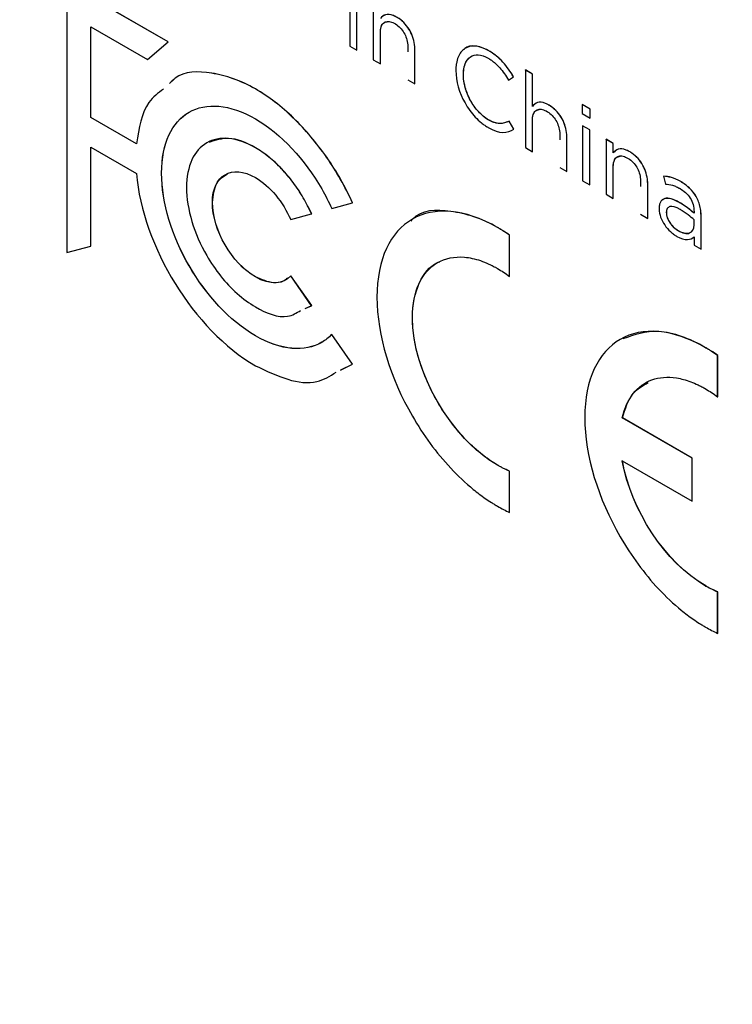
# Model space of a CAD drawing. Units: inches. Extents: x 0.3 to 16.7, y 0.1 to 10.9.
# Drawn here: x 12.1 to 12.4, y 7.1 to 7.5 of the extents above; entities that cross this region are included whole.
import ezdxf

# ---------------------------------------------------------------- set-up
doc = ezdxf.new("R2010")
doc.units = ezdxf.units.IN
doc.header["$MEASUREMENT"] = 0

msp = doc.modelspace()

# ---------------------------------------------------------------- linework, layer by layer
at = {"color": 7, "linetype": 'Continuous', "lineweight": 25}
for p, q in [((12.0803409, 7.547088), (12.0803409, 7.4186886)), ((12.1286732, 7.5191864), (12.0803409, 7.547088)), ((12.128701, 7.5192024), (12.0803687, 7.5471041)), ((12.2154233, 7.5433207), (12.2154233, 7.517116)), ((12.2188069, 7.5151627), (12.2188069, 7.5413674)), ((12.2188347, 7.5151788), (12.2188347, 7.5413835)), ((12.2266496, 7.5368376), (12.2266496, 7.5106329)), ((12.091841, 7.5263213), (12.1188897, 7.5107065)), ((12.091841, 7.4831472), (12.091841, 7.5263213)), ((12.0918689, 7.4831633), (12.0918689, 7.5263052)), ((12.1188897, 7.5107065), (12.1286732, 7.5191864)), ((12.1189175, 7.5107225), (12.128701, 7.5192024)), ((12.1286732, 7.5191864), (12.128701, 7.5192024)), ((12.2154233, 7.517116), (12.2188069, 7.5151627)), ((12.2188069, 7.5151627), (12.2188347, 7.5151788)), ((12.1188897, 7.5107065), (12.1189175, 7.5107225)), ((12.2266496, 7.5106329), (12.2300332, 7.5086796)), ((12.2300332, 7.5086796), (12.230061, 7.5086957)), ((12.2991987, 7.5057643), (12.2992265, 7.5057804)), ((12.2991987, 7.5057643), (12.2991987, 7.4687547)), ((12.3025822, 7.503811), (12.2991987, 7.5057643)), ((12.3026101, 7.5038271), (12.2992265, 7.5057804)), ((12.3025822, 7.503811), (12.3026101, 7.5038271)), ((12.3025822, 7.4884457), (12.3025822, 7.503811)), ((12.3026101, 7.4884618), (12.3026101, 7.5038271)), ((12.2431209, 7.5011243), (12.2464945, 7.4991767)), ((12.2464945, 7.4991767), (12.2465224, 7.4991928)), ((12.2912032, 7.5008882), (12.2935647, 7.5024696)), ((12.2912032, 7.5008882), (12.291231, 7.5009042)), ((12.291231, 7.5009042), (12.2935925, 7.5024857)), ((12.2935647, 7.5024696), (12.2935925, 7.5024857)), ((12.3263069, 7.4893577), (12.3263347, 7.4893738)), ((12.3263069, 7.4893577), (12.3263069, 7.485038)), ((12.3301667, 7.4871295), (12.3263069, 7.4893577)), ((12.3301945, 7.4871456), (12.3263347, 7.4893738)), ((12.1387048, 7.4856094), (12.1387327, 7.4856254)), ((12.3263069, 7.485038), (12.3301667, 7.4828098)), ((12.3301667, 7.4871295), (12.3301945, 7.4871456)), ((12.3301667, 7.4828098), (12.3301667, 7.4871295)), ((12.3301945, 7.4828259), (12.3301945, 7.4871456)), ((12.091841, 7.4831472), (12.0918689, 7.4831633)), ((12.1135514, 7.4706141), (12.091841, 7.4831472)), ((12.1135792, 7.4706302), (12.0918689, 7.4831633)), ((12.2914611, 7.4814323), (12.291489, 7.4814484)), ((12.2937433, 7.4775253), (12.2914611, 7.4814323)), ((12.2937712, 7.4775414), (12.291489, 7.4814484)), ((12.3301667, 7.4828098), (12.3301945, 7.4828259)), ((12.2937433, 7.4775253), (12.2937712, 7.4775414)), ((12.3265251, 7.479183), (12.326553, 7.479199)), ((12.3265251, 7.479183), (12.3265251, 7.4529783)), ((12.3299087, 7.4772297), (12.3265251, 7.479183)), ((12.3299365, 7.4772457), (12.326553, 7.479199)), ((12.3299087, 7.4772297), (12.3299365, 7.4772457)), ((12.3299087, 7.451025), (12.3299087, 7.4772297)), ((12.3299365, 7.4510411), (12.3299365, 7.4772457)), ((12.3377544, 7.4726982), (12.3377822, 7.4727142)), ((12.3377544, 7.4726982), (12.3377544, 7.4464935)), ((12.341138, 7.4707449), (12.3377544, 7.4726982)), ((12.3411658, 7.4707609), (12.3377822, 7.4727142)), ((12.341138, 7.4707449), (12.3411658, 7.4707609)), ((12.341138, 7.466196), (12.341138, 7.4707449)), ((12.3411658, 7.4662121), (12.3411658, 7.4707609)), ((12.091841, 7.4690194), (12.1135514, 7.4564863)), ((12.091841, 7.4217547), (12.091841, 7.4690194)), ((12.0918689, 7.4217708), (12.0918689, 7.4690033)), ((12.2991987, 7.4687547), (12.3025822, 7.4668014)), ((12.3025822, 7.4668014), (12.3026101, 7.4668175)), ((12.31567, 7.459246), (12.3190436, 7.4572984)), ((12.3190436, 7.4572984), (12.3190714, 7.4573145)), ((12.3265251, 7.4529783), (12.3299087, 7.451025)), ((12.3650799, 7.4550982), (12.3651077, 7.4551143)), ((12.3650799, 7.4550982), (12.366092, 7.4513286)), ((12.3299087, 7.451025), (12.3299365, 7.4510411)), ((12.1498547, 7.4426053), (12.1498825, 7.4426214)), ((12.2068126, 7.4397719), (12.2167549, 7.4424999)), ((12.2167549, 7.4424999), (12.2167828, 7.442516)), ((12.3377544, 7.4464935), (12.341138, 7.4445402)), ((12.341138, 7.4445402), (12.3411658, 7.4445563)), ((12.3806681, 7.4454348), (12.3806959, 7.4454509)), ((12.1872525, 7.4344106), (12.1972146, 7.4371385)), ((12.1972146, 7.4371385), (12.1972424, 7.4371546)), ((12.3542257, 7.4369848), (12.3575993, 7.4350373)), ((12.3575993, 7.4350373), (12.3576272, 7.4350533)), ((12.3797453, 7.4318855), (12.3797453, 7.4343146)), ((12.2916407, 7.4270287), (12.2916686, 7.4270448)), ((12.2916407, 7.4073437), (12.2916407, 7.4270287)), ((12.2916686, 7.4073598), (12.2916686, 7.4270448)), ((12.3797056, 7.4261794), (12.3797056, 7.4222722)), ((12.0803409, 7.4186886), (12.091841, 7.4217547)), ((12.091841, 7.4217547), (12.0918689, 7.4217708)), ((12.3797056, 7.4222722), (12.3830395, 7.4203475)), ((12.3830395, 7.4203475), (12.3830674, 7.4203636)), ((12.1703743, 7.4070642), (12.1704022, 7.4070803)), ((12.1872525, 7.4076101), (12.1872803, 7.4076262)), ((12.1972146, 7.3933915), (12.1872525, 7.4076101)), ((12.1972424, 7.3934076), (12.1872803, 7.4076262)), ((12.2916407, 7.4073437), (12.2916686, 7.4073598)), ((12.1941231, 7.3920338), (12.1972146, 7.3933915)), ((12.1941509, 7.3920498), (12.1972424, 7.3934076)), ((12.1972146, 7.3933915), (12.1972424, 7.3934076)), ((12.2068126, 7.3796742), (12.2068404, 7.3796903)), ((12.2167549, 7.3654671), (12.2068126, 7.3796742)), ((12.2167828, 7.3654832), (12.2068404, 7.3796903)), ((12.2020399, 7.3758983), (12.2020677, 7.3759144)), ((12.3909725, 7.3696834), (12.3910004, 7.3696995)), ((12.3909725, 7.3499526), (12.3909725, 7.3696834)), ((12.3910004, 7.3499687), (12.3910004, 7.3696995)), ((12.2110378, 7.3627), (12.2167549, 7.3654671)), ((12.2110656, 7.362716), (12.2167828, 7.3654832)), ((12.2167549, 7.3654671), (12.2167828, 7.3654832)), ((12.3909725, 7.3499526), (12.3910004, 7.3499687)), ((12.345488, 7.3398308), (12.3455158, 7.3398469)), ((12.3788175, 7.3205901), (12.345488, 7.3398308)), ((12.3788454, 7.3206061), (12.3455158, 7.3398469)), ((12.3788175, 7.3205901), (12.3788454, 7.3206061)), ((12.3788175, 7.300229), (12.3788175, 7.3205901)), ((12.3788454, 7.3002451), (12.3788454, 7.3206061)), ((12.345488, 7.3194698), (12.3788175, 7.300229)), ((12.2916407, 7.3144873), (12.2916686, 7.3145034)), ((12.2916407, 7.2947909), (12.2916407, 7.3144873)), ((12.2916686, 7.2948069), (12.2916686, 7.3145034)), ((12.3788175, 7.300229), (12.3788454, 7.3002451)), ((12.2916407, 7.2947909), (12.2916686, 7.2948069)), ((12.3909725, 7.2568556), (12.3910004, 7.2568716)), ((12.3909725, 7.2371247), (12.3909725, 7.2568556)), ((12.3910004, 7.2371408), (12.3910004, 7.2568716)), ((12.3909725, 7.2371247), (12.3910004, 7.2371408))]:
    msp.add_line(p, q, dxfattribs=at)
for points, knots in [([(13.1977573, 7.0602264), (13.1981852, 7.1182823), (13.1990413, 7.234432), (13.2048116, 7.4125865), (13.2162554, 7.5953947), (13.2339719, 7.7831436), (13.254811, 7.9739234), (13.2708053, 8.1432805), (13.2815878, 8.2901309), (13.2890092, 8.4154248), (13.2945331, 8.5395011), (13.2985566, 8.6622961), (13.3009273, 8.7844119), (13.3038895, 8.9047343), (13.3000236, 9.0075584), (13.289198, 9.0923041), (13.2756231, 9.157897), (13.2555356, 9.2249735), (13.2279801, 9.2922767), (13.1923785, 9.3572589), (13.1505084, 9.4176404), (13.1040586, 9.4714681), (13.0498087, 9.5238468), (12.9882215, 9.5729546), (12.9204289, 9.6172283), (12.8526942, 9.6568429), (12.7851972, 9.6975143), (12.7177152, 9.7378577), (12.6187307, 9.7970619), (12.4882265, 9.8743458), (12.3261916, 9.9682326), (12.1641985, 10.0598225), (12.0021462, 10.1485918), (11.8770033, 10.2217401), (11.788954, 10.2638594), (11.7382719, 10.2821493), (11.6886872, 10.2931487), (11.6413772, 10.2949879), (11.5979534, 10.2858581), (11.5604183, 10.2646136), (11.5301917, 10.231956), (11.5061692, 10.188172), (11.4900283, 10.1431362), (11.4840565, 10.1104247), (11.481859, 10.0983878)], [0, 0, 0, 0, 0.04006994, 0.08016615, 0.120336, 0.16054119, 0.20065794, 0.2406413, 0.26752918, 0.29441495, 0.32132491, 0.34827684, 0.37524686, 0.40227501, 0.42930597, 0.44278906, 0.45640782, 0.47020299, 0.48405163, 0.49801803, 0.51196224, 0.52579036, 0.53957321, 0.55775381, 0.57591091, 0.59398915, 0.61201309, 0.63004385, 0.64807729, 0.69136439, 0.73465446, 0.77793411, 0.82120294, 0.86453846, 0.87822809, 0.89195751, 0.90570904, 0.91957638, 0.93348712, 0.94739526, 0.96130481, 0.97515235, 0.99085677, 1, 1, 1, 1]), ([(12.2464945, 7.4991767), (12.2464945, 7.5024423), (12.2464945, 7.5073406), (12.2464945, 7.5126471), (12.2464945, 7.5147901), (12.2464945, 7.5153004), (12.2464945, 7.5155045), (12.2464934, 7.5157077), (12.2464817, 7.5162076), (12.2463973, 7.517871), (12.2455961, 7.5221297), (12.2429995, 7.5268489), (12.2397569, 7.5297276), (12.2383424, 7.530639), (12.2377634, 7.5309871), (12.2375647, 7.5310972), (12.2369566, 7.5314208), (12.2334636, 7.5330448), (12.2313057, 7.5320206), (12.2300332, 7.5303354)], [0, 0, 0, 0, 0.25, 0.375, 0.40625, 0.4140625, 0.4140625, 0.421875, 0.421875, 0.4375, 0.5, 0.625, 0.6875, 0.703125, 0.703125, 0.71875, 0.71875, 0.75, 1, 1, 1, 1]), ([(12.2465224, 7.4991928), (12.2465224, 7.5024583), (12.2465224, 7.5073567), (12.2465224, 7.5126632), (12.2465224, 7.5148062), (12.2465224, 7.5153165), (12.2465224, 7.5155206), (12.2465213, 7.5157237), (12.2465096, 7.5162237), (12.2464252, 7.5178871), (12.2456239, 7.5221458), (12.2430273, 7.526865), (12.2397848, 7.5297437), (12.2383702, 7.5306551), (12.2377913, 7.5310032), (12.2375925, 7.5311133), (12.2369844, 7.5314369), (12.2334914, 7.5330609), (12.2313335, 7.5320367), (12.230061, 7.5303515)], [0, 0, 0, 0, 0.25, 0.375, 0.40625, 0.4140625, 0.4140625, 0.421875, 0.421875, 0.4375, 0.5, 0.625, 0.6875, 0.703125, 0.703125, 0.71875, 0.71875, 0.75, 1, 1, 1, 1]), ([(12.230061, 7.5086957), (12.2300823, 7.5131207), (12.2301094, 7.5187764), (12.2300158, 7.5257121), (12.2311269, 7.5283698), (12.2326502, 7.5286528), (12.2332769, 7.5287693)], [0, 0, 0, 0, 0.57272183, 0.73201397, 0.88976054, 1, 1, 1, 1]), ([(12.2300332, 7.5086796), (12.2300332, 7.5120061), (12.2300332, 7.5169957), (12.2300332, 7.5219854), (12.2300332, 7.5238565), (12.2300402, 7.5241683), (12.2300723, 7.5246672), (12.2301454, 7.5253858), (12.2304839, 7.5268527), (12.2317809, 7.5289324), (12.2337806, 7.5291985), (12.2361389, 7.5283841), (12.2370287, 7.5279005), (12.2386395, 7.5267468), (12.2408046, 7.5247442), (12.2426172, 7.5211747), (12.2430658, 7.5181073), (12.2431508, 7.5160072), (12.2431209, 7.5152616), (12.2431209, 7.51443)], [0, 0, 0, 0, 0.25, 0.375, 0.375, 0.390625, 0.390625, 0.40625, 0.4375, 0.5, 0.625, 0.625, 0.6875, 0.6875, 0.75, 0.875, 0.9375, 0.9375, 1, 1, 1, 1]), ([(12.2935647, 7.5024696), (12.2920248, 7.505039), (12.2896098, 7.5085505), (12.2859582, 7.5120193), (12.2838427, 7.5135931), (12.2827023, 7.5143394), (12.2821947, 7.5146505), (12.2818521, 7.514856), (12.2817395, 7.5149239), (12.276928, 7.5176617), (12.2711031, 7.517836), (12.267318, 7.5130077), (12.2663426, 7.509514), (12.2661048, 7.5075196), (12.2660509, 7.5064632), (12.266042, 7.5059982), (12.2660393, 7.5056854), (12.2660398, 7.5055977), (12.2660398, 7.5055378)], [0, 0, 0, 0, 0.25, 0.375, 0.4375, 0.46875, 0.484375, 0.484375, 0.5, 0.5, 0.75, 0.875, 0.9375, 0.96875, 0.984375, 0.9921875, 0.9921875, 1, 1, 1, 1]), ([(12.2935925, 7.5024857), (12.2928166, 7.5037325), (12.2912691, 7.5062192), (12.2884961, 7.5096717), (12.285192, 7.5127497), (12.2806417, 7.5158393), (12.2752491, 7.5176597), (12.2712831, 7.5170722), (12.2699681, 7.5156236), (12.2697908, 7.5154284)], [0, 0, 0, 0, 0.116429059, 0.232194298, 0.356089858, 0.50136127, 0.740041711, 0.964963264, 1, 1, 1, 1]), ([(12.2914611, 7.4814323), (12.2899893, 7.480657), (12.2878451, 7.4799667), (12.2849205, 7.4804748), (12.2832856, 7.4811179), (12.2824166, 7.4815444), (12.2820323, 7.4817505), (12.2817733, 7.4818931), (12.2817045, 7.4819307), (12.2781106, 7.4840209), (12.273649, 7.4890443), (12.2706788, 7.4963122), (12.2698979, 7.5000204), (12.2697017, 7.5018584), (12.2696612, 7.5026389), (12.2696441, 7.5031573), (12.2696416, 7.5034935), (12.2696416, 7.5037328), (12.2696441, 7.5040628), (12.269661, 7.5045572), (12.2697012, 7.5052849), (12.2698957, 7.5068828), (12.2706705, 7.5096652), (12.2736243, 7.5134653), (12.2780856, 7.513316), (12.2817057, 7.5112414), (12.2817707, 7.5112016), (12.2820272, 7.5110463), (12.2824082, 7.5108094), (12.2832724, 7.510231), (12.284906, 7.508974), (12.2878341, 7.5060866), (12.2899004, 7.5030642), (12.2912032, 7.5008882)], [0, 0, 0, 0, 0.125, 0.1875, 0.21875, 0.234375, 0.2421875, 0.2421875, 0.25, 0.25, 0.375, 0.4375, 0.46875, 0.484375, 0.4921875, 0.4921875, 0.5, 0.5, 0.5078125, 0.5078125, 0.515625, 0.53125, 0.5625, 0.625, 0.75, 0.75, 0.7578125, 0.7578125, 0.765625, 0.78125, 0.8125, 0.875, 1, 1, 1, 1]), ([(12.291489, 7.4814484), (12.2905441, 7.4810097), (12.2887205, 7.480163), (12.2852969, 7.4802381), (12.2812011, 7.4819869), (12.2767208, 7.4856025), (12.2732216, 7.4905864), (12.2710803, 7.495347), (12.2699172, 7.4995988), (12.2695399, 7.5036971), (12.2699304, 7.5073183), (12.2708992, 7.5100051), (12.2720038, 7.511009), (12.272442, 7.5114073)], [0, 0, 0, 0, 0.09692988, 0.1870757, 0.28542631, 0.4081991, 0.52665102, 0.60715608, 0.69052077, 0.77710206, 0.86296312, 0.94563689, 1, 1, 1, 1]), ([(12.2167549, 7.4424999), (12.2149211, 7.4462345), (12.2112536, 7.4537034), (12.2044751, 7.4643011), (12.1969219, 7.4741644), (12.1886068, 7.4830631), (12.1796813, 7.4907719), (12.1663807, 7.4997389), (12.1495395, 7.5054178), (12.1351568, 7.5051863), (12.1302801, 7.5002625), (12.1294394, 7.4994136)], [0, 0, 0, 0, 0.088377629, 0.17674686, 0.265509863, 0.355163281, 0.446383052, 0.540093162, 0.752438082, 0.957318815, 1, 1, 1, 1]), ([(12.2167828, 7.442516), (12.2149489, 7.4462506), (12.2112814, 7.4537195), (12.2045029, 7.4643171), (12.1969498, 7.4741804), (12.1886346, 7.4830791), (12.1797091, 7.490788), (12.1664085, 7.4997549), (12.1495674, 7.5054339), (12.1351846, 7.5052024), (12.130308, 7.5002786), (12.1294672, 7.4994297)], [0, 0, 0, 0, 0.088377629, 0.17674686, 0.265509863, 0.355163281, 0.446383052, 0.540093162, 0.752438082, 0.957318815, 1, 1, 1, 1]), ([(12.2660398, 7.5055378), (12.2660398, 7.5004389), (12.2684956, 7.4921721), (12.2742682, 7.4841953), (12.2777075, 7.4809675), (12.2795437, 7.4795868), (12.2804883, 7.47896), (12.2808984, 7.4787057), (12.281173, 7.4785393), (12.2813622, 7.4784281), (12.2870258, 7.4751586), (12.2905384, 7.4756173), (12.2937433, 7.4775253)], [0, 0, 0, 0, 0.25, 0.375, 0.4375, 0.46875, 0.484375, 0.4921875, 0.4921875, 0.5, 0.5, 1, 1, 1, 1]), ([(12.1264587, 7.4966655), (12.1239514, 7.4947981), (12.1167865, 7.489462), (12.1148259, 7.4780393), (12.1135514, 7.4706141)], [0, 0, 0, 0, 0.3499535, 1, 1, 1, 1]), ([(12.1387048, 7.4856094), (12.1468214, 7.490285), (12.1579842, 7.4896272), (12.1827506, 7.4753299), (12.1939233, 7.4630937), (12.2020399, 7.4490468)], [0, 0, 0, 0, 0.5, 0.5, 1, 1, 1, 1]), ([(12.3190436, 7.4572984), (12.3190436, 7.460563), (12.3190436, 7.46546), (12.3190436, 7.4707649), (12.3190436, 7.4729073), (12.3190436, 7.4734174), (12.3190436, 7.4736215), (12.3190424, 7.4738288), (12.3190304, 7.4743286), (12.318945, 7.4759914), (12.3181418, 7.4802484), (12.3155439, 7.484965), (12.3123012, 7.4878416), (12.3108866, 7.4887524), (12.3103077, 7.4891002), (12.3101104, 7.4892093), (12.3095027, 7.4895325), (12.3060115, 7.4911546), (12.3038544, 7.4901304), (12.3025822, 7.4884457)], [0, 0, 0, 0, 0.25, 0.375, 0.40625, 0.4140625, 0.4140625, 0.421875, 0.421875, 0.4375, 0.5, 0.625, 0.6875, 0.703125, 0.703125, 0.71875, 0.71875, 0.75, 1, 1, 1, 1]), ([(12.3190714, 7.4573145), (12.3190714, 7.4605791), (12.3190714, 7.465476), (12.3190714, 7.470781), (12.3190714, 7.4729234), (12.3190714, 7.4734335), (12.3190714, 7.4736375), (12.3190702, 7.4738449), (12.3190582, 7.4743446), (12.3189729, 7.4760075), (12.3181696, 7.4802644), (12.3155717, 7.484981), (12.312329, 7.4878577), (12.3109145, 7.4887684), (12.3103355, 7.4891162), (12.3101383, 7.4892254), (12.3095305, 7.4895486), (12.3060393, 7.4911706), (12.3038823, 7.4901465), (12.3026101, 7.4884618)], [0, 0, 0, 0, 0.25, 0.375, 0.40625, 0.4140625, 0.4140625, 0.421875, 0.421875, 0.4375, 0.5, 0.625, 0.6875, 0.703125, 0.703125, 0.71875, 0.71875, 0.75, 1, 1, 1, 1]), ([(12.2020399, 7.3758983), (12.1939233, 7.3712227), (12.1827606, 7.3718919), (12.1579742, 7.3862007), (12.1468313, 7.3983968), (12.1305783, 7.4265249), (12.1255774, 7.4423366), (12.1255774, 7.4709131), (12.1305783, 7.4809051), (12.1387048, 7.4856094)], [0, 0, 0, 0, 0.25, 0.25, 0.5, 0.5, 0.75, 0.75, 1, 1, 1, 1]), ([(12.2020677, 7.3759144), (12.1939512, 7.3712387), (12.1827884, 7.371908), (12.1580021, 7.3862168), (12.1468591, 7.3984129), (12.1306062, 7.426541), (12.1256052, 7.4423527), (12.1256052, 7.4709292), (12.1306062, 7.4809211), (12.1387327, 7.4856254)], [0, 0, 0, 0, 0.25, 0.25, 0.5, 0.5, 0.75, 0.75, 1, 1, 1, 1]), ([(12.3026101, 7.4668175), (12.3026315, 7.4712413), (12.302659, 7.4768955), (12.3025645, 7.4838302), (12.3036744, 7.4864898), (12.3051982, 7.4867745), (12.3058257, 7.4868918)], [0, 0, 0, 0, 0.57259741, 0.73183202, 0.88956544, 1, 1, 1, 1]), ([(12.3025822, 7.4668014), (12.3025822, 7.4701271), (12.3025822, 7.4751157), (12.3025822, 7.4801042), (12.3025822, 7.481975), (12.3025891, 7.482286), (12.3026211, 7.482785), (12.3026939, 7.4835037), (12.3030316, 7.4849712), (12.3043271, 7.4870523), (12.3063255, 7.4873204), (12.3086825, 7.4865084), (12.3095718, 7.4860259), (12.3111831, 7.4848726), (12.313349, 7.4828691), (12.3151633, 7.4792958), (12.3156138, 7.4762276), (12.3157001, 7.4741279), (12.31567, 7.4733803), (12.31567, 7.4725489)], [0, 0, 0, 0, 0.25, 0.375, 0.375, 0.390625, 0.390625, 0.40625, 0.4375, 0.5, 0.625, 0.625, 0.6875, 0.6875, 0.75, 0.875, 0.9375, 0.9375, 1, 1, 1, 1]), ([(12.1972146, 7.4371385), (12.1959353, 7.4397426), (12.1933759, 7.4449525), (12.1884698, 7.4522313), (12.1829444, 7.4588255), (12.1768272, 7.4644969), (12.1681999, 7.4704642), (12.1573781, 7.4742162), (12.1465616, 7.4720061), (12.1392398, 7.463733), (12.1366327, 7.4502357), (12.1392353, 7.4337364), (12.1457708, 7.4188183), (12.1536298, 7.4072739), (12.1616496, 7.3987206), (12.1726142, 7.3907935), (12.184279, 7.3865088), (12.1899874, 7.3899095), (12.1919538, 7.391081)], [0, 0, 0, 0, 0.03897251, 0.07796917, 0.1172572, 0.15720212, 0.1983431, 0.28084278, 0.36049363, 0.44014447, 0.52264415, 0.60516977, 0.68481817, 0.73795106, 0.79181652, 0.84754133, 0.9474805, 1, 1, 1, 1]), ([(12.1972424, 7.4371546), (12.1959632, 7.4397587), (12.1934038, 7.4449684), (12.1884974, 7.4522479), (12.1829734, 7.4588393), (12.1768506, 7.4645217), (12.1682526, 7.4704326), (12.1577052, 7.4744226), (12.1513114, 7.4722612), (12.1483653, 7.4712652)], [0, 0, 0, 0, 0.1109249, 0.22191857, 0.33374152, 0.44743414, 0.56453102, 0.79934448, 1, 1, 1, 1]), ([(12.3575993, 7.4350373), (12.3575993, 7.4383028), (12.3575993, 7.4432012), (12.3575993, 7.4485077), (12.3575993, 7.4506507), (12.3575993, 7.451161), (12.3575993, 7.4513651), (12.3575982, 7.4515682), (12.3575865, 7.4520681), (12.3575021, 7.4537315), (12.3567009, 7.4579903), (12.3541043, 7.4627095), (12.3508618, 7.4655881), (12.3494472, 7.4664996), (12.3488682, 7.4668477), (12.3486695, 7.4669578), (12.3480614, 7.4672814), (12.3445684, 7.4689054), (12.3424105, 7.4678812), (12.341138, 7.466196)], [0, 0, 0, 0, 0.25, 0.375, 0.40625, 0.4140625, 0.4140625, 0.421875, 0.421875, 0.4375, 0.5, 0.625, 0.6875, 0.703125, 0.703125, 0.71875, 0.71875, 0.75, 1, 1, 1, 1]), ([(12.3576272, 7.4350533), (12.3576272, 7.4383189), (12.3576272, 7.4432172), (12.3576272, 7.4485238), (12.3576272, 7.4506668), (12.3576272, 7.451177), (12.3576272, 7.4513811), (12.3576261, 7.4515843), (12.3576144, 7.4520842), (12.35753, 7.4537476), (12.3567287, 7.4580063), (12.3541321, 7.4627255), (12.3508896, 7.4656042), (12.349475, 7.4665157), (12.3488961, 7.4668637), (12.3486973, 7.4669739), (12.3480892, 7.4672974), (12.3445962, 7.4689214), (12.3424384, 7.4678972), (12.3411658, 7.4662121)], [0, 0, 0, 0, 0.25, 0.375, 0.40625, 0.4140625, 0.4140625, 0.421875, 0.421875, 0.4375, 0.5, 0.625, 0.6875, 0.703125, 0.703125, 0.71875, 0.71875, 0.75, 1, 1, 1, 1]), ([(12.3411658, 7.4445563), (12.3411871, 7.4489812), (12.3412142, 7.4546369), (12.3411206, 7.4615726), (12.3422317, 7.4642303), (12.343755, 7.4645134), (12.3443817, 7.4646299)], [0, 0, 0, 0, 0.57272183, 0.73201397, 0.88976054, 1, 1, 1, 1]), ([(12.341138, 7.4445402), (12.341138, 7.4478666), (12.341138, 7.4528563), (12.341138, 7.4578459), (12.341138, 7.459717), (12.341145, 7.4600289), (12.3411771, 7.4605277), (12.3412502, 7.4612463), (12.3415887, 7.4627133), (12.3428857, 7.464793), (12.3448854, 7.4650591), (12.3472437, 7.4642446), (12.3481335, 7.463761), (12.3497443, 7.4626074), (12.3519094, 7.4606047), (12.353722, 7.4570352), (12.3541706, 7.4539678), (12.3542556, 7.4518678), (12.3542257, 7.4511221), (12.3542257, 7.4502905)], [0, 0, 0, 0, 0.25, 0.375, 0.375, 0.390625, 0.390625, 0.40625, 0.4375, 0.5, 0.625, 0.625, 0.6875, 0.6875, 0.75, 0.875, 0.9375, 0.9375, 1, 1, 1, 1]), ([(12.1498825, 7.4426214), (12.1502448, 7.4459869), (12.1509408, 7.4524529), (12.1550634, 7.455062), (12.1570402, 7.456313)], [0, 0, 0, 0, 0.52047999, 1, 1, 1, 1]), ([(12.3806681, 7.4454348), (12.3798544, 7.4468498), (12.3783065, 7.4488305), (12.3763149, 7.4505356), (12.3748938, 7.4516041), (12.3741689, 7.4520856), (12.3700014, 7.4544914), (12.3675803, 7.4549724), (12.3650799, 7.4550982)], [0, 0, 0, 0, 0.25, 0.375, 0.375, 0.5, 0.5, 1, 1, 1, 1]), ([(12.3806959, 7.4454509), (12.3798823, 7.4468659), (12.3783344, 7.4488465), (12.3763427, 7.4505516), (12.3749217, 7.4516201), (12.3741967, 7.4521017), (12.3700293, 7.4545075), (12.3676082, 7.4549885), (12.3651077, 7.4551143)], [0, 0, 0, 0, 0.25, 0.375, 0.375, 0.5, 0.5, 1, 1, 1, 1]), ([(12.2916407, 7.4270287), (12.290708, 7.4276703), (12.2892978, 7.428609), (12.287633, 7.4296478), (12.2867957, 7.4301512), (12.2863758, 7.4303987), (12.2861656, 7.4305213), (12.2860604, 7.4305824), (12.2860078, 7.4306128), (12.2859815, 7.430628), (12.2859702, 7.4306346), (12.2859627, 7.4306389), (12.2860171, 7.4306075), (12.2542331, 7.448956), (12.228385, 7.4340294), (12.228385, 7.3791337), (12.238078, 7.3486167), (12.2597954, 7.3190131), (12.272437, 7.3071325), (12.2791011, 7.3021001), (12.2825063, 7.2998332), (12.2842255, 7.2987648), (12.285089, 7.2982472), (12.2855218, 7.2979926), (12.2857075, 7.2978844), (12.2858313, 7.2978124), (12.2859514, 7.297743), (12.2878801, 7.2966295), (12.2897753, 7.29565), (12.2916407, 7.2947909)], [0, 0, 0, 0, 0.125, 0.1875, 0.21875, 0.234375, 0.2421875, 0.24609375, 0.24804687, 0.24902344, 0.24951172, 0.24951172, 0.25, 0.25, 0.5, 0.5, 0.625, 0.6875, 0.71875, 0.734375, 0.7421875, 0.74609375, 0.74804687, 0.74902344, 0.74951172, 0.74951172, 0.75, 0.75, 1, 1, 1, 1]), ([(12.366092, 7.4513286), (12.3671811, 7.4512694), (12.3688148, 7.4510469), (12.3709304, 7.4502739), (12.3720668, 7.4497241), (12.3725735, 7.4494497), (12.3728304, 7.4493057), (12.3728806, 7.4492777), (12.373156, 7.4491177), (12.3754647, 7.4477333), (12.3780458, 7.4450894), (12.379216, 7.4419061), (12.3796827, 7.4396603), (12.3797056, 7.43842), (12.3797056, 7.4374312)], [0, 0, 0, 0, 0.25, 0.375, 0.4375, 0.46875, 0.46875, 0.484375, 0.484375, 0.5, 0.75, 0.875, 0.875, 1, 1, 1, 1]), ([(12.3797056, 7.4374312), (12.3786889, 7.4383461), (12.377164, 7.4396448), (12.3750944, 7.441111), (12.3739508, 7.4418418), (12.3733472, 7.4422079), (12.3730812, 7.4423651), (12.3729022, 7.4424699), (12.3728622, 7.4424939), (12.369805, 7.4442446), (12.3661685, 7.4452102), (12.3638376, 7.4433716), (12.3632405, 7.4416698), (12.363116, 7.4407684), (12.3630634, 7.4401287), (12.3630557, 7.4397204), (12.3630557, 7.4394807)], [0, 0, 0, 0, 0.25, 0.375, 0.4375, 0.46875, 0.484375, 0.484375, 0.5, 0.5, 0.75, 0.875, 0.9375, 0.96875, 0.96875, 1, 1, 1, 1]), ([(12.3797334, 7.4374473), (12.3790475, 7.4380515), (12.3776234, 7.4393058), (12.3752727, 7.4410539), (12.3722826, 7.4429478), (12.368945, 7.4444723), (12.3660324, 7.4448049), (12.3649074, 7.4439834), (12.3645329, 7.4437099)], [0, 0, 0, 0, 0.1316885, 0.27337651, 0.44041076, 0.68646132, 0.89564367, 1, 1, 1, 1]), ([(12.3830395, 7.4203475), (12.3830395, 7.4249288), (12.3830395, 7.4300828), (12.3830395, 7.4352368), (12.3830395, 7.4363822), (12.3830394, 7.4368831), (12.3829678, 7.4383555), (12.3826106, 7.4412046), (12.3816143, 7.4437959), (12.3806681, 7.4454348)], [0, 0, 0, 0, 0.5, 0.5625, 0.5625, 0.625, 0.625, 0.75, 1, 1, 1, 1]), ([(12.3830674, 7.4203636), (12.3830674, 7.4249449), (12.3830674, 7.4300989), (12.3830674, 7.4352529), (12.3830674, 7.4363982), (12.3830673, 7.4368992), (12.3829956, 7.4383716), (12.3826385, 7.4412207), (12.3816421, 7.443812), (12.3806959, 7.4454509)], [0, 0, 0, 0, 0.5, 0.5625, 0.5625, 0.625, 0.625, 0.75, 1, 1, 1, 1]), ([(12.2916686, 7.4270448), (12.2906153, 7.4277548), (12.2890937, 7.4287805), (12.2873598, 7.4298472), (12.2865905, 7.4303053), (12.2862506, 7.4305042), (12.2861008, 7.4305912), (12.2860349, 7.4306294), (12.2860058, 7.4306461), (12.285993, 7.4306535), (12.2859874, 7.4306568), (12.2859847, 7.4306583), (12.2783725, 7.4350529), (12.2637353, 7.4395277), (12.249084, 7.4391065), (12.2447583, 7.4340353), (12.2444922, 7.4337234)], [0, 0, 0, 0, 0.06089708, 0.08797915, 0.09995576, 0.10523774, 0.10756424, 0.10858837, 0.10903909, 0.10923742, 0.10932469, 0.10936309, 0.10939326, 0.54801154, 0.97220029, 1, 1, 1, 1]), ([(12.3630557, 7.4394807), (12.3630557, 7.4367995), (12.3646371, 7.4328272), (12.3678788, 7.4291462), (12.3694205, 7.4278657), (12.3704659, 7.4270883), (12.3710296, 7.4267192), (12.3755282, 7.4241222), (12.378118, 7.4247584), (12.3797056, 7.4261794)], [0, 0, 0, 0, 0.25, 0.375, 0.4375, 0.4375, 0.5, 0.5, 1, 1, 1, 1]), ([(12.3797453, 7.4343146), (12.3789099, 7.4350782), (12.377455, 7.4363401), (12.3753979, 7.4378346), (12.3742786, 7.4385647), (12.3736961, 7.4389226), (12.3734416, 7.4390741), (12.3732708, 7.4391747), (12.3732205, 7.4392045), (12.3709794, 7.4404931), (12.3684964, 7.4411174), (12.3669909, 7.4400104), (12.3666652, 7.43917), (12.3665215, 7.4385315), (12.3664889, 7.4382465), (12.3664889, 7.4372895), (12.3665245, 7.4369321), (12.3666757, 7.4361032), (12.3670138, 7.4348635), (12.3684925, 7.4320704), (12.3706331, 7.4301035), (12.3723661, 7.4290982), (12.3726856, 7.428924), (12.3731947, 7.4286731), (12.3739472, 7.4283359), (12.3756121, 7.4278233), (12.3784707, 7.4278896), (12.3797453, 7.4298012), (12.3797453, 7.4318855)], [0, 0, 0, 0, 0.125, 0.1875, 0.21875, 0.234375, 0.2421875, 0.2421875, 0.25, 0.25, 0.375, 0.4375, 0.46875, 0.46875, 0.5, 0.5, 0.53125, 0.53125, 0.5625, 0.625, 0.75, 0.75, 0.765625, 0.765625, 0.78125, 0.8125, 0.875, 1, 1, 1, 1]), ([(12.3672456, 7.440065), (12.3672263, 7.4400551), (12.3669495, 7.4399135), (12.3666859, 7.4392114), (12.3664708, 7.4380913), (12.3665463, 7.4367397), (12.3669508, 7.4351556), (12.3677865, 7.433441), (12.36951, 7.4311337), (12.3721438, 7.4290388), (12.3750369, 7.4279717), (12.3769974, 7.4276399), (12.3775998, 7.4281309), (12.3776238, 7.4281505)], [0, 0, 0, 0, 0.00485889, 0.06945103, 0.13592501, 0.20722662, 0.27343674, 0.35970252, 0.44943803, 0.64646121, 0.82765588, 0.99312613, 1, 1, 1, 1]), ([(12.2916407, 7.3144873), (12.290708, 7.3148711), (12.2892978, 7.315509), (12.287633, 7.3163661), (12.2867957, 7.3168233), (12.2863758, 7.3170591), (12.2861656, 7.3171788), (12.2860604, 7.3172391), (12.2860078, 7.3172694), (12.2859815, 7.3172846), (12.2859702, 7.3172911), (12.2859627, 7.3172954), (12.2859989, 7.3172745), (12.2635701, 7.3302224), (12.2453128, 7.361845), (12.2453128, 7.4005677), (12.2521593, 7.414202), (12.2674919, 7.4173979), (12.276415, 7.4154821), (12.2811183, 7.4136037), (12.2835213, 7.4124292), (12.2847346, 7.4117824), (12.285344, 7.4114441), (12.2856493, 7.4112712), (12.2857804, 7.4111962), (12.2858677, 7.4111461), (12.2859514, 7.4110979), (12.2878801, 7.4099845), (12.2897753, 7.4087185), (12.2916407, 7.4073437)], [0, 0, 0, 0, 0.125, 0.1875, 0.21875, 0.234375, 0.2421875, 0.24609375, 0.24804687, 0.24902344, 0.24951172, 0.24951172, 0.25, 0.25, 0.5, 0.5, 0.625, 0.6875, 0.71875, 0.734375, 0.7421875, 0.74609375, 0.74804687, 0.74902344, 0.74951172, 0.74951172, 0.75, 0.75, 1, 1, 1, 1]), ([(12.2916686, 7.3145034), (12.2906162, 7.314963), (12.2890968, 7.3156265), (12.2873599, 7.3165435), (12.2865905, 7.3169694), (12.2862506, 7.3171622), (12.2861008, 7.317248), (12.2860349, 7.3172859), (12.2860058, 7.3173027), (12.285993, 7.31731), (12.2859874, 7.3173133), (12.2859847, 7.3173148), (12.280612, 7.3204163), (12.2699187, 7.3290709), (12.25656, 7.3472368), (12.2474987, 7.3678922), (12.2442222, 7.388354), (12.2475835, 7.4047651), (12.2536514, 7.4125103), (12.2579921, 7.4142268), (12.2583588, 7.4143718)], [0, 0, 0, 0, 0.03109814, 0.04489667, 0.05099655, 0.05368656, 0.05487139, 0.05539296, 0.0556225, 0.0557235, 0.05576794, 0.0557875, 0.05580287, 0.21345237, 0.36592401, 0.51836868, 0.67598263, 0.83347617, 0.98593215, 1, 1, 1, 1]), ([(12.1857274, 7.4065395), (12.1850582, 7.4060014), (12.1832182, 7.4045217), (12.1781382, 7.4037932), (12.1733569, 7.4058248), (12.1704022, 7.4070803)], [0, 0, 0, 0, 0.17920032, 0.49275646, 1, 1, 1, 1]), ([(12.3909725, 7.3696834), (12.3900249, 7.370345), (12.3885998, 7.3712966), (12.3869274, 7.3723373), (12.3860884, 7.3728405), (12.3856681, 7.3730878), (12.3854578, 7.3732104), (12.3853525, 7.3732714), (12.3852999, 7.3733019), (12.3852736, 7.3733171), (12.3852623, 7.3733236), (12.3852548, 7.3733279), (12.3853094, 7.3732964), (12.3534458, 7.3916909), (12.3275482, 7.3766898), (12.3275482, 7.3216738), (12.3372598, 7.2910902), (12.3590248, 7.2614201), (12.371696, 7.249512), (12.3783763, 7.2444676), (12.3817898, 7.2421951), (12.3835133, 7.2411241), (12.384379, 7.2406052), (12.3848128, 7.24035), (12.3849989, 7.2402415), (12.3851231, 7.2401694), (12.3852435, 7.2400997), (12.3871722, 7.2389863), (12.3890774, 7.2380125), (12.3909725, 7.2371247)], [0, 0, 0, 0, 0.125, 0.1875, 0.21875, 0.234375, 0.2421875, 0.24609375, 0.24804688, 0.24902344, 0.24951172, 0.24951172, 0.25, 0.25, 0.5, 0.5, 0.625, 0.6875, 0.71875, 0.734375, 0.7421875, 0.74609375, 0.74804687, 0.74902344, 0.74951172, 0.74951172, 0.75, 0.75, 1, 1, 1, 1]), ([(12.3910004, 7.3696995), (12.3899362, 7.3704226), (12.388402, 7.3714652), (12.3866545, 7.3725358), (12.3858831, 7.3729943), (12.3855428, 7.3731932), (12.385393, 7.3732802), (12.385327, 7.3733184), (12.3852979, 7.3733352), (12.3852852, 7.3733426), (12.3852795, 7.3733458), (12.3852768, 7.3733474), (12.3776463, 7.3777525), (12.3626279, 7.3834149), (12.3511549, 7.3794554), (12.3457098, 7.3775763)], [0, 0, 0, 0, 0.06499292, 0.09369954, 0.10636585, 0.11194708, 0.11440448, 0.11548607, 0.11596203, 0.11617147, 0.11626362, 0.11630417, 0.11633603, 0.5806186, 1, 1, 1, 1]), ([(12.1703674, 7.3647581), (12.1755455, 7.3622827), (12.1857277, 7.3574153), (12.1995696, 7.3557563), (12.2059869, 7.3598194), (12.2089099, 7.3616701)], [0, 0, 0, 0, 0.360389059, 0.708658935, 1, 1, 1, 1]), ([(12.345488, 7.3398308), (12.3475072, 7.3491894), (12.3551314, 7.3586022), (12.369076, 7.3597621), (12.3769367, 7.3576707), (12.3810425, 7.3559301), (12.3831333, 7.3548827), (12.3841875, 7.3543144), (12.3847167, 7.3540189), (12.3849818, 7.3538684), (12.3850956, 7.3538033), (12.3851714, 7.3537598), (12.3852435, 7.3537182), (12.3871722, 7.3526048), (12.3890774, 7.351356), (12.3909725, 7.3499526)], [0, 0, 0, 0, 0.25, 0.375, 0.4375, 0.46875, 0.484375, 0.4921875, 0.49609375, 0.49804687, 0.49902344, 0.49902344, 0.5, 0.5, 1, 1, 1, 1]), ([(12.3455158, 7.3398469), (12.3468817, 7.3441966), (12.3493194, 7.3519594), (12.355217, 7.3552438), (12.35781, 7.3566879)], [0, 0, 0, 0, 0.560329519, 1, 1, 1, 1]), ([(12.3909725, 7.2568556), (12.3900398, 7.2572393), (12.3886147, 7.2578901), (12.3869326, 7.2587622), (12.3860898, 7.2592241), (12.3856685, 7.2594612), (12.3854579, 7.2595813), (12.3853526, 7.2596417), (12.3852999, 7.259672), (12.3852736, 7.2596872), (12.3852623, 7.2596937), (12.3852548, 7.259698), (12.3852852, 7.2596805), (12.3658191, 7.270918), (12.3495264, 7.2961357), (12.345488, 7.3194698)], [0, 0, 0, 0, 0.25, 0.375, 0.4375, 0.46875, 0.484375, 0.4921875, 0.49609375, 0.49804687, 0.49902344, 0.49902344, 0.5, 0.5, 1, 1, 1, 1]), ([(12.3910004, 7.2568716), (12.3900677, 7.2572554), (12.3886426, 7.2579062), (12.3869604, 7.2587783), (12.3861177, 7.2592402), (12.3856963, 7.2594773), (12.3854857, 7.2595974), (12.3853804, 7.2596578), (12.3853278, 7.2596881), (12.3853014, 7.2597032), (12.3852902, 7.2597097), (12.3852826, 7.2597141), (12.3853131, 7.2596965), (12.3658469, 7.2709341), (12.3495543, 7.2961518), (12.3455158, 7.3194859)], [0, 0, 0, 0, 0.25, 0.375, 0.4375, 0.46875, 0.484375, 0.4921875, 0.49609375, 0.49804687, 0.49902344, 0.49902344, 0.5, 0.5, 1, 1, 1, 1])]:
    msp.add_open_spline(points, degree=3, knots=knots, dxfattribs=at)
for points in [[(12.1135514, 7.4564863), (12.1166174, 7.4216024), (12.1408679, 7.3818107), (12.1703674, 7.3647581)], [(12.1498547, 7.4426053), (12.1498745, 7.4556561), (12.1590429, 7.4609621), (12.1703743, 7.4544435)], [(12.1703743, 7.4544435), (12.1773895, 7.4503708), (12.1835613, 7.4427403), (12.1872525, 7.4344106)], [(12.2020399, 7.4490468), (12.2037763, 7.4460278), (12.2053738, 7.4429056), (12.2068126, 7.4397719)], [(12.1703743, 7.4070642), (12.1590429, 7.4136401), (12.1498745, 7.4295087), (12.1498547, 7.4426053)], [(12.1704022, 7.4070803), (12.1590707, 7.4136562), (12.1499024, 7.4295248), (12.1498825, 7.4426214)], [(12.1872525, 7.4076101), (12.1835613, 7.4035536), (12.1773895, 7.4030374), (12.1703743, 7.4070642)], [(12.2068126, 7.3796742), (12.2053738, 7.3781903), (12.2037763, 7.3769125), (12.2020399, 7.3758983)]]:
    msp.add_open_spline(points, degree=3, dxfattribs=at)

doc.saveas('drawing.dxf')
